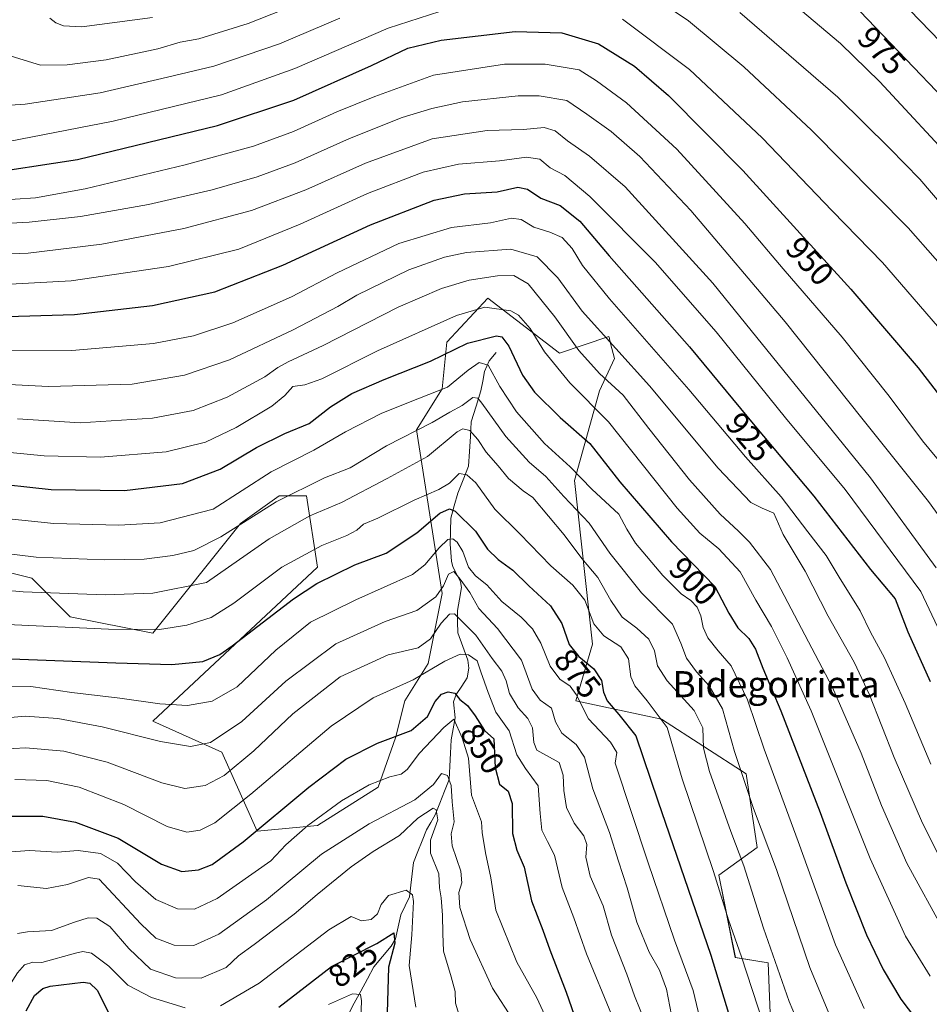
# Model space of a CAD drawing. Units: metres. Extents: x 587680 to 589815, y 4775264 to 4777605.
# Drawn here: x 588805 to 589084, y 4775833 to 4776135 of the extents above; entities that cross this region are included whole.
import ezdxf
from ezdxf.enums import TextEntityAlignment as Align

# ---------------------------------------------------------------- set-up
doc = ezdxf.new("R2010")
doc.units = ezdxf.units.M
doc.header["$MEASUREMENT"] = 0
for name, color, linetype, lineweight in [('Arbolado forestal CxS', 92, 'Continuous', 0), ('Corriente natural lineal', 142, 'Continuous', 13), ('Curva de nivel maestra', 36, 'Continuous', 30), ('Curva de nivel normal', 36, 'Continuous', 0), ('Pastizal CxS', 92, 'Continuous', 0), ('Rótulo de curva de nivel directora', 19, 'Continuous', 0), ('Texto cartográfico', 19, 'Continuous', 0)]:
    doc.layers.add(name, color=color, linetype=linetype, lineweight=lineweight)
doc.styles.add('Arial', font='txt', dxfattribs={"height": 0.2})

# ---------------------------------------------------------------- blocks, each defined once
blk = doc.blocks.new('*U150')
at = {"layer": 'Arbolado forestal CxS', "color": 92, "linetype": 'Continuous', "lineweight": 0}
blk.add_polyline3d([(588797.2277, 4775966.7055, 886.104043), (588808.7111, 4775963.8343, 885.165037), (588820.5031, 4775952.0433, 879.684761), (588845.7717, 4775946.9899, 877.704652), (588872.7229, 4775980.6763, 887.318716), (588884.5157, 4775989.0981, 887.5511), (588892.9383, 4775989.0979, 885.64981), (588896.3071, 4775967.2011, 874.64375), (588845.7713, 4775920.0401, 866.016389), (588866.9291, 4775910.5157, 860.807502), (588877.7767, 4775886.3515, 847.351938), (588896.3065, 4775888.0363, 841.349031), (588914.8369, 4775899.8259, 842.140825), (588920.1961, 4775914.9075, 847.233209), (588923.0495, 4775926.3205, 851.926313), (588930.1827, 4775937.7339, 853.572983), (588934.4629, 4775959.1335, 861.649643), (588926.6291, 4776009.3105, 887.191989), (588934.4633, 4776021.9065, 892.275191), (588935.8899, 4776036.1729, 898.765826), (588948.5283, 4776049.7355, 904.19743), (588970.4279, 4776032.8917, 906.82712), (588985.5891, 4776037.9449, 915.036117), (588985.6483, 4776037.7067, 914.976266), (588986.1213, 4776035.8155, 914.418059), (588987.2727, 4776031.2075, 912.882334), (588982.7297, 4776021.3487, 906.828591), (588975.0355, 4775993.8063, 893.078926), (588980.5343, 4775943.6201, 876.735537), (588975.4227, 4775926.2833, 870.106328), (589001.7057, 4775920.6223, 879.791232), (589027.6167, 4775903.9123, 891.174828), (589031.0705, 4775881.2983, 888.687925), (589019.2783, 4775872.8761, 881.136056), (589024.3313, 4775847.6115, 879.564753), (589034.4391, 4775845.9265, 884.431743), (589036.1225, 4775802.1327, 877.64703)], dxfattribs=at)
blk = doc.blocks.new('*U155')
at = {"layer": 'Curva de nivel normal', "color": 36, "linetype": 'Continuous', "lineweight": 0}
for points in [[(588801.55, 4776097.77, 955), (588833.67, 4776103.92, 955), (588866.83, 4776112.08, 955), (588889.37, 4776120.14, 955), (588917.93, 4776132.48, 955), (588940.11, 4776139.61, 955)], [(588989.78, 4776135.25, 955), (589010.26, 4776119.85, 955), (589032.56, 4776098.9, 955), (589054.05, 4776076.5, 955), (589069.47, 4776060.68, 955), (589088.27, 4776038.87, 955)]]:
    blk.add_polyline3d(points, dxfattribs=at)
blk = doc.blocks.new('*U159')
at = {"layer": 'Curva de nivel normal', "color": 36, "linetype": 'Continuous', "lineweight": 0}
blk.add_polyline3d([(588784.26, 4775961.6, 885), (588806.12, 4775959.72, 885), (588831.16, 4775958.79, 885), (588845.79, 4775959.23, 885), (588862.31, 4775962.54, 885), (588881.48, 4775975.95, 885), (588893.98, 4775983, 885), (588903.64, 4775987.02, 885), (588917.63, 4775994.46, 885), (588929.97, 4776001.17, 885), (588939.09, 4776008.69, 885), (588940.86, 4776009.61, 885), (588942.98, 4776009.09, 885), (588945.37, 4776006.37, 885), (588947.95, 4776002.52, 885), (588951.6, 4775998.33, 885), (588954.83, 4775994.43, 885), (588959.33, 4775990.6, 885), (588962.29, 4775988.57, 885), (588971.84, 4775977.13, 885), (588977.29, 4775969.89, 885), (588982.22, 4775964.04, 885), (588986.16, 4775956.98, 885), (588989.68, 4775951.94, 885), (588994.16, 4775948.52, 885), (588997.85, 4775945.16, 885), (588999.52, 4775941.56, 885), (589000.45, 4775937.05, 885), (589003.45, 4775932.41, 885), (589011.67, 4775923.3, 885), (589014.33, 4775917.96, 885), (589014.6, 4775911.77, 885), (589016.46, 4775904.62, 885), (589022.91, 4775886.26, 885), (589026.96, 4775875.65, 885), (589032.98, 4775856.63, 885), (589040.84, 4775834.15, 885), (589048.66, 4775815.53, 885)], dxfattribs=at)
blk = doc.blocks.new('*U161')
at = {"layer": 'Curva de nivel normal', "color": 36, "linetype": 'Continuous', "lineweight": 0}
blk.add_polyline3d([(588797.27, 4776079.64, 945), (588809.81, 4776080.47, 945), (588825.1, 4776083.23, 945), (588855.75, 4776090.57, 945), (588876.66, 4776096.25, 945), (588888.89, 4776100.81, 945), (588902.25, 4776106.86, 945), (588913.86, 4776111.51, 945), (588931.86, 4776118.04, 945), (588953.54, 4776121.42, 945), (588966.04, 4776121.44, 945), (588976.52, 4776119.7, 945), (588981.81, 4776116.31, 945), (588991.02, 4776109.55, 945), (589006.36, 4776095.34, 945), (589027.22, 4776072.61, 945), (589039.04, 4776058.69, 945), (589057.06, 4776037.77, 945), (589071.44, 4776019.71, 945), (589081.7, 4776006, 945), (589094.32, 4775990.62, 945)], dxfattribs=at)
blk = doc.blocks.new('*U162')
at = {"layer": 'Curva de nivel normal', "color": 36, "linetype": 'Continuous', "lineweight": 0}
blk.add_polyline3d([(588804.4, 4775869.62, 840), (588813.24, 4775868.7, 840), (588819.65, 4775869.97, 840), (588826.07, 4775872.07, 840), (588829.33, 4775871.62, 840), (588842.1, 4775857.91, 840), (588846.72, 4775853.55, 840), (588852.34, 4775851.36, 840), (588858.41, 4775851.23, 840), (588866, 4775854.79, 840), (588880.64, 4775865.3, 840), (588897.52, 4775879.3, 840), (588912.16, 4775888.61, 840), (588926.14, 4775895.92, 840), (588931.8, 4775900.63, 840), (588934.26, 4775903.95, 840), (588936.17, 4775903.42, 840), (588937.29, 4775900.29, 840), (588937.57, 4775895.27, 840), (588938.12, 4775889.21, 840), (588937.27, 4775885.51, 840), (588937.6, 4775881.8, 840), (588940.16, 4775874.04, 840), (588940.48, 4775870.44, 840), (588939.59, 4775867.49, 840), (588939.93, 4775862.91, 840), (588943.11, 4775853.1, 840), (588949.89, 4775838.14, 840), (588956.18, 4775828.6, 840)], dxfattribs=at)
blk = doc.blocks.new('*U164')
at = {"layer": 'Curva de nivel normal', "color": 36, "linetype": 'Continuous', "lineweight": 0}
blk.add_polyline3d([(588794.55, 4776053.63, 930), (588820.82, 4776055.04, 930), (588850.64, 4776059.46, 930), (588872.14, 4776064.77, 930), (588890.98, 4776072.37, 930), (588911.64, 4776081.82, 930), (588928.63, 4776088.28, 930), (588939.47, 4776090.77, 930), (588952.09, 4776091.76, 930), (588960.3, 4776092.9, 930), (588964.38, 4776092.31, 930), (588967.56, 4776089.66, 930), (588972.08, 4776087.34, 930), (588979.73, 4776080.84, 930), (588999.75, 4776060.7, 930), (589018.41, 4776039.36, 930), (589039.75, 4776013.04, 930), (589058.01, 4775991.06, 930), (589081.22, 4775959.79, 930), (589086.32, 4775948.92, 930)], dxfattribs=at)
blk = doc.blocks.new('*U166')
at = {"layer": 'Curva de nivel normal', "color": 36, "linetype": 'Continuous', "lineweight": 0}
blk.add_polyline3d([(588781.85, 4776062.43, 935), (588807.6, 4776063.52, 935), (588830.23, 4776066.22, 935), (588855.3, 4776071.04, 935), (588876.08, 4776076.62, 935), (588892.68, 4776082.93, 935), (588910.95, 4776091.14, 935), (588931.46, 4776098.56, 935), (588948.25, 4776101.13, 935), (588959.44, 4776101.43, 935), (588965.71, 4776102.07, 935), (588969.12, 4776100.98, 935), (588972.93, 4776097.89, 935), (588979.68, 4776093.21, 935), (588990.58, 4776083.86, 935), (589017.4, 4776054.26, 935), (589065.74, 4775994.67, 935), (589085.91, 4775967.09, 935)], dxfattribs=at)
blk = doc.blocks.new('*U170')
at = {"layer": 'Curva de nivel normal', "color": 36, "linetype": 'Continuous', "lineweight": 0}
blk.add_polyline3d([(588804.32, 4775854.96, 835), (588807.43, 4775855.42, 835), (588814.76, 4775855.89, 835), (588821.76, 4775858.4, 835), (588825.98, 4775859.78, 835), (588828.64, 4775859.6, 835), (588832.64, 4775857.13, 835), (588838.41, 4775850.32, 835), (588845.13, 4775844.01, 835), (588852.81, 4775841.39, 835), (588860.58, 4775841.21, 835), (588868.32, 4775844.56, 835), (588872.1, 4775848.1, 835), (588876.83, 4775851.6, 835), (588889.11, 4775860.92, 835), (588896.18, 4775866.88, 835), (588906.64, 4775875.35, 835), (588913.3, 4775880.07, 835), (588921.4, 4775884.94, 835), (588927.02, 4775890.34, 835), (588931.68, 4775893.39, 835), (588932.65, 4775892.88, 835), (588933.12, 4775889.78, 835), (588930.94, 4775883.58, 835), (588930.94, 4775879.61, 835), (588933.44, 4775873.27, 835), (588933.68, 4775868.92, 835), (588934.14, 4775865.87, 835), (588934.58, 4775860.58, 835), (588934.68, 4775854.91, 835), (588934.88, 4775849.52, 835), (588937.28, 4775841.64, 835), (588938.42, 4775837.15, 835), (588938.59, 4775833.56, 835), (588940.4, 4775827.57, 835)], dxfattribs=at)
blk = doc.blocks.new('*U171')
at = {"layer": 'Curva de nivel normal', "color": 36, "linetype": 'Continuous', "lineweight": 0}
for points in [[(588792.63, 4776108.26, 960), (588806.66, 4776109.2, 960), (588829.67, 4776112.68, 960), (588850.31, 4776117.46, 960), (588864.48, 4776120.86, 960), (588884.64, 4776127.67, 960), (588903.13, 4776135.58, 960)], [(588992.6, 4776146.51, 960), (589009.94, 4776134.68, 960), (589026.96, 4776120.6, 960), (589047.63, 4776101.24, 960), (589077.33, 4776071.29, 960), (589093.8, 4776052.42, 960)]]:
    blk.add_polyline3d(points, dxfattribs=at)
blk = doc.blocks.new('*U174')
at = {"layer": 'Curva de nivel normal', "color": 36, "linetype": 'Continuous', "lineweight": 0}
blk.add_polyline3d([(588797.65, 4775920.71, 865), (588806.65, 4775921.62, 865), (588816.72, 4775920.87, 865), (588830.32, 4775918.34, 865), (588848.16, 4775913.78, 865), (588857.38, 4775912.27, 865), (588863.47, 4775913.49, 865), (588873.04, 4775919.92, 865), (588886.53, 4775932.29, 865), (588901.86, 4775943.73, 865), (588917, 4775950.58, 865), (588926.69, 4775953.96, 865), (588932.5, 4775958.17, 865), (588934.91, 4775961.55, 865), (588936.4, 4775965.05, 865), (588938.1, 4775965.89, 865), (588939.98, 4775963.59, 865), (588943, 4775959.5, 865), (588945.72, 4775954.55, 865), (588951.48, 4775948.4, 865), (588958.76, 4775938.69, 865), (588962.11, 4775929.81, 865), (588964.54, 4775926.44, 865), (588967.96, 4775924.03, 865), (588969.24, 4775919.81, 865), (588971.11, 4775916.38, 865), (588975.55, 4775912.84, 865), (588978.08, 4775909.05, 865), (588980.68, 4775899.25, 865), (588985.79, 4775885.94, 865), (588988.52, 4775877.12, 865), (588991.22, 4775868.96, 865), (588994.1, 4775858.42, 865), (588997.92, 4775849.22, 865), (589001.1, 4775843.74, 865), (589003.21, 4775837.85, 865), (589005.26, 4775827.23, 865)], dxfattribs=at)
blk = doc.blocks.new('*U175')
at = {"layer": 'Curva de nivel normal', "color": 36, "linetype": 'Continuous', "lineweight": 0}
for points in [[(588795.4, 4775833.04, 830), (588801.65, 4775838.74, 830), (588804.32, 4775842.87, 830), (588806.49, 4775845.33, 830), (588809.05, 4775846.2, 830), (588811.77, 4775846.05, 830), (588822.15, 4775848.92, 830), (588824.36, 4775849.43, 830), (588826.98, 4775848.92, 830), (588832.28, 4775844.9, 830), (588838.18, 4775839.07, 830), (588845.44, 4775835.31, 830), (588855.77, 4775832.2, 830)], [(588866.6, 4775832.77, 830), (588878.36, 4775839.71, 830), (588899.75, 4775856.04, 830), (588906.56, 4775860.2, 830), (588909.79, 4775858.79, 830), (588912.73, 4775859.27, 830), (588914.66, 4775860.93, 830), (588915.78, 4775863.85, 830), (588918.08, 4775866.57, 830), (588923.43, 4775868.21, 830), (588925.42, 4775866.82, 830), (588925.75, 4775864.79, 830), (588925.19, 4775854.49, 830), (588924.38, 4775845.17, 830), (588926.44, 4775832.36, 830)]]:
    blk.add_polyline3d(points, dxfattribs=at)
blk = doc.blocks.new('*U176')
at = {"layer": 'Curva de nivel normal', "color": 36, "linetype": 'Continuous', "lineweight": 0}
blk.add_polyline3d([(588798.08, 4775879.71, 845), (588808.05, 4775880.37, 845), (588816.54, 4775879.83, 845), (588822.95, 4775880.42, 845), (588829.77, 4775879.47, 845), (588834.98, 4775876.46, 845), (588840.48, 4775870.78, 845), (588846.78, 4775865.4, 845), (588853.34, 4775862.52, 845), (588858.55, 4775862.39, 845), (588865.58, 4775865.71, 845), (588881.94, 4775877.18, 845), (588886.56, 4775882.09, 845), (588893.31, 4775888.09, 845), (588903.64, 4775895.64, 845), (588912.08, 4775900.52, 845), (588918.41, 4775902.93, 845), (588921.94, 4775903.74, 845), (588923.77, 4775905.22, 845), (588927.5, 4775910.23, 845), (588934.97, 4775918.08, 845), (588938.06, 4775920.65, 845), (588940.66, 4775914.92, 845), (588942.59, 4775908.72, 845), (588943.51, 4775897.35, 845), (588946.55, 4775889.14, 845), (588946.73, 4775885.88, 845), (588947.74, 4775879.67, 845), (588949.36, 4775872, 845), (588950.95, 4775862.05, 845), (588957.32, 4775846.15, 845), (588963.51, 4775835.27, 845), (588966.56, 4775828.6, 845)], dxfattribs=at)
blk = doc.blocks.new('*U182')
at = {"layer": 'Curva de nivel normal', "color": 36, "linetype": 'Continuous', "lineweight": 0}
blk.add_polyline3d([(588749.02, 4776069.84, 940), (588807.88, 4776073, 940), (588823.69, 4776074.75, 940), (588844.45, 4776078.43, 940), (588863.96, 4776082.94, 940), (588877.76, 4776086.86, 940), (588889.48, 4776091.21, 940), (588906.09, 4776098.67, 940), (588922.18, 4776105.06, 940), (588931.29, 4776107.84, 940), (588940.68, 4776109.89, 940), (588957.73, 4776111.78, 940), (588964.17, 4776111.75, 940), (588972.64, 4776110.28, 940), (588978.81, 4776106.16, 940), (588986.25, 4776100.76, 940), (588995.06, 4776093.1, 940), (589010.67, 4776076.54, 940), (589039.64, 4776042.47, 940), (589063.13, 4776012.88, 940), (589083.54, 4775987.35, 940), (589099.05, 4775965.94, 940)], dxfattribs=at)
blk = doc.blocks.new('*U184')
at = {"layer": 'Curva de nivel normal', "color": 36, "linetype": 'Continuous', "lineweight": 0}
blk.add_polyline3d([(588790, 4775950.2, 880), (588832.21, 4775948.28, 880), (588847.89, 4775948.12, 880), (588856.2, 4775949.42, 880), (588863.64, 4775951.81, 880), (588870.64, 4775956.17, 880), (588885.31, 4775967.26, 880), (588897.64, 4775973.91, 880), (588905.3, 4775976.92, 880), (588908.3, 4775978.6, 880), (588910.38, 4775980.41, 880), (588914.74, 4775982.26, 880), (588925.86, 4775987.77, 880), (588933.46, 4775991.02, 880), (588936.74, 4775993.02, 880), (588939.73, 4775995.91, 880), (588942, 4775995.52, 880), (588944.79, 4775993.07, 880), (588950.64, 4775985.02, 880), (588958.32, 4775977.42, 880), (588967.77, 4775967.64, 880), (588974.55, 4775961.75, 880), (588978.23, 4775957.08, 880), (588980.94, 4775949.84, 880), (588984.01, 4775946.24, 880), (588989.29, 4775942.78, 880), (588991.55, 4775939.18, 880), (588992.35, 4775933.65, 880), (588993.53, 4775930.83, 880), (588997.28, 4775926.25, 880), (589003.43, 4775918.06, 880), (589008.07, 4775902.38, 880), (589017.6, 4775873.94, 880), (589022.22, 4775859.11, 880), (589026.26, 4775847.76, 880), (589032.81, 4775827.46, 880)], dxfattribs=at)
blk = doc.blocks.new('*U187')
at = {"layer": 'Curva de nivel normal', "color": 36, "linetype": 'Continuous', "lineweight": 0}
blk.add_polyline3d([(588788.34, 4775972.94, 890), (588810.08, 4775970.34, 890), (588830.88, 4775969.48, 890), (588843.11, 4775969.72, 890), (588851.92, 4775970.79, 890), (588858.34, 4775972.36, 890), (588866.64, 4775976.58, 890), (588883.64, 4775987.3, 890), (588898.46, 4775994.62, 890), (588906.27, 4775997.73, 890), (588917.4, 4776004.44, 890), (588931.43, 4776011.6, 890), (588936.88, 4776014.81, 890), (588940.66, 4776016.85, 890), (588943.89, 4776019.28, 890), (588945.39, 4776019.06, 890), (588946.68, 4776017.48, 890), (588954.02, 4776007.33, 890), (588961.12, 4775999.39, 890), (588966.3, 4775995.04, 890), (588971.82, 4775988.94, 890), (588979.52, 4775980.72, 890), (588985.83, 4775971.58, 890), (588995.58, 4775959.34, 890), (589005.05, 4775949.82, 890), (589007.65, 4775943.95, 890), (589009.35, 4775939.39, 890), (589012.42, 4775935.13, 890), (589016.34, 4775930.84, 890), (589020.37, 4775923.78, 890), (589024.12, 4775910.75, 890), (589029.94, 4775893.31, 890), (589036.98, 4775874.55, 890), (589047.17, 4775844.56, 890), (589054.47, 4775826.81, 890)], dxfattribs=at)
blk = doc.blocks.new('*U188')
at = {"layer": 'Curva de nivel normal', "color": 36, "linetype": 'Continuous', "lineweight": 0}
blk.add_polyline3d([(588899.63, 4775833.18, 820), (588907, 4775836.47, 820), (588909.43, 4775836.2, 820), (588909.76, 4775834.31, 820), (588909.31, 4775823.31, 820)], dxfattribs=at)
blk = doc.blocks.new('*U192')
at = {"layer": 'Curva de nivel normal', "color": 36, "linetype": 'Continuous', "lineweight": 0}
blk.add_polyline3d([(588799.91, 4775930.73, 870), (588808.42, 4775930.67, 870), (588821.04, 4775928.83, 870), (588835.73, 4775927.12, 870), (588847.93, 4775925.32, 870), (588856.4, 4775924.89, 870), (588863.98, 4775926.12, 870), (588871.64, 4775930.57, 870), (588883.5, 4775941.84, 870), (588894.13, 4775950.4, 870), (588908.06, 4775957.25, 870), (588925.36, 4775965, 870), (588929.21, 4775967.99, 870), (588933.54, 4775973.15, 870), (588936.21, 4775975.72, 870), (588937.72, 4775975.89, 870), (588939.09, 4775974.95, 870), (588940.79, 4775972.03, 870), (588942.56, 4775967.25, 870), (588944.66, 4775964.57, 870), (588948.2, 4775961.82, 870), (588952.81, 4775956.76, 870), (588958.69, 4775951.96, 870), (588962.19, 4775948.38, 870), (588964.71, 4775943.98, 870), (588967.58, 4775936.9, 870), (588970.52, 4775932.9, 870), (588973.76, 4775930.75, 870), (588975.53, 4775928.17, 870), (588979.34, 4775920.77, 870), (588986.12, 4775913.6, 870), (588987.99, 4775910.42, 870), (588987.54, 4775907.18, 870), (588997.65, 4775876.6, 870), (589005.66, 4775852.9, 870), (589011.44, 4775837.43, 870), (589015.03, 4775822.43, 870)], dxfattribs=at)
blk = doc.blocks.new('*U193')
at = {"layer": 'Curva de nivel normal', "color": 36, "linetype": 'Continuous', "lineweight": 0}
blk.add_polyline3d([(588804.29, 4776012.67, 910), (588823.54, 4776011.54, 910), (588845.68, 4776012.95, 910), (588858.22, 4776015.29, 910), (588868.63, 4776019.32, 910), (588880.16, 4776025.58, 910), (588884.15, 4776028.45, 910), (588887.27, 4776030.19, 910), (588897.98, 4776035.21, 910), (588921.04, 4776046.92, 910), (588934.27, 4776052.71, 910), (588942.73, 4776055.18, 910), (588951.44, 4776056.51, 910), (588956.43, 4776056.7, 910), (588960.8, 4776054.08, 910), (588969.04, 4776043.98, 910), (588976.34, 4776033.62, 910), (588982.66, 4776026.62, 910), (588989.93, 4776020.01, 910), (588997.78, 4776009.73, 910), (589010.27, 4775994.04, 910), (589019.7, 4775983.54, 910), (589025.33, 4775978.3, 910), (589028.63, 4775974.92, 910), (589035.15, 4775966.58, 910), (589054.13, 4775930.36, 910), (589062.92, 4775910.18, 910), (589069.08, 4775894.16, 910), (589076.86, 4775876.54, 910), (589088.41, 4775855.48, 910)], dxfattribs=at)
blk = doc.blocks.new('*U196')
at = {"layer": 'Curva de nivel normal', "color": 36, "linetype": 'Continuous', "lineweight": 0}
blk.add_polyline3d([(588777.61, 4776033.88, 920), (588820.98, 4776033.7, 920), (588845.98, 4776035.8, 920), (588858.31, 4776038.14, 920), (588870.31, 4776042.13, 920), (588888.31, 4776050.13, 920), (588902.3, 4776057.52, 920), (588921.22, 4776066.43, 920), (588937.33, 4776071.4, 920), (588949.25, 4776072.8, 920), (588955.72, 4776074.27, 920), (588958.66, 4776073.85, 920), (588962.54, 4776071.43, 920), (588967.45, 4776069.95, 920), (588971.3, 4776068.28, 920), (588974.32, 4776064.96, 920), (588977.46, 4776059.74, 920), (588985.79, 4776049.5, 920), (589010.1, 4776021.74, 920), (589027.46, 4776001.06, 920), (589038.38, 4775988.83, 920), (589046.5, 4775978.05, 920), (589052.18, 4775970.82, 920), (589056.16, 4775964.14, 920), (589062.55, 4775953.9, 920), (589065.78, 4775947.28, 920), (589070.05, 4775939.43, 920), (589076.41, 4775925.58, 920), (589084.28, 4775906.88, 920)], dxfattribs=at)
blk = doc.blocks.new('*U197')
at = {"layer": 'Curva de nivel normal', "color": 36, "linetype": 'Continuous', "lineweight": 0}
blk.add_polyline3d([(588767.21, 4776025.02, 915), (588813.86, 4776022.63, 915), (588839.53, 4776023.39, 915), (588855.47, 4776026.07, 915), (588869.3, 4776030.78, 915), (588888.8, 4776039.95, 915), (588902.56, 4776047.12, 915), (588908.34, 4776050.59, 915), (588924.32, 4776058.4, 915), (588935.24, 4776062.26, 915), (588941.91, 4776063.75, 915), (588955.55, 4776064.74, 915), (588963.56, 4776062.39, 915), (588969.89, 4776055.97, 915), (588977.41, 4776045.69, 915), (588998.02, 4776022.81, 915), (589019.12, 4775997.61, 915), (589029.04, 4775987.1, 915), (589032.6, 4775985.3, 915), (589036.08, 4775983.8, 915), (589038.96, 4775977.25, 915), (589045.72, 4775966.04, 915), (589052.81, 4775952.18, 915), (589060.78, 4775938.11, 915), (589065.49, 4775928.13, 915), (589072.97, 4775908.95, 915), (589081.67, 4775888.76, 915), (589088.17, 4775875.97, 915)], dxfattribs=at)
blk = doc.blocks.new('*U202')
at = {"layer": 'Curva de nivel normal', "color": 36, "linetype": 'Continuous', "lineweight": 0}
blk.add_polyline3d([(588803.57, 4775902.15, 855), (588813.31, 4775901.86, 855), (588823.24, 4775899.85, 855), (588836.9, 4775894.52, 855), (588850.24, 4775887.72, 855), (588856.27, 4775885.99, 855), (588860.31, 4775886.65, 855), (588864.83, 4775888.91, 855), (588875.82, 4775897.63, 855), (588900.51, 4775918.52, 855), (588913.37, 4775927.19, 855), (588925.57, 4775932.72, 855), (588935.28, 4775938.42, 855), (588939.97, 4775940.53, 855), (588942.56, 4775940.34, 855), (588945.24, 4775938.51, 855), (588946.29, 4775935.21, 855), (588948.63, 4775928.83, 855), (588950.95, 4775922.82, 855), (588954.99, 4775917.12, 855), (588957.38, 4775909.67, 855), (588960.03, 4775905.49, 855), (588963.94, 4775900.23, 855), (588964.55, 4775891.75, 855), (588965.08, 4775886.66, 855), (588966.76, 4775883.16, 855), (588968.96, 4775878.99, 855), (588971.23, 4775869.09, 855), (588974.84, 4775859.74, 855), (588978.74, 4775848.74, 855), (588986.4, 4775830.1, 855)], dxfattribs=at)
blk = doc.blocks.new('*U208')
at = {"layer": 'Curva de nivel normal', "color": 36, "linetype": 'Continuous', "lineweight": 0}
blk.add_polyline3d([(588799.31, 4775911.47, 860), (588806.92, 4775911.85, 860), (588818.53, 4775910.8, 860), (588831.86, 4775907.47, 860), (588848.53, 4775901.15, 860), (588855.6, 4775899.44, 860), (588861.85, 4775900.28, 860), (588867.71, 4775903.42, 860), (588876.74, 4775910.96, 860), (588888.77, 4775922.29, 860), (588903.27, 4775933.66, 860), (588917.93, 4775940.38, 860), (588927.16, 4775942.56, 860), (588930.93, 4775945.23, 860), (588934.2, 4775950.09, 860), (588936.78, 4775952.83, 860), (588938.25, 4775952.92, 860), (588944.8, 4775946.37, 860), (588949.84, 4775939.26, 860), (588952.78, 4775935.37, 860), (588954.12, 4775932.38, 860), (588955.14, 4775928.48, 860), (588957.75, 4775924.16, 860), (588960.78, 4775920.82, 860), (588962.17, 4775917.98, 860), (588962.58, 4775913.54, 860), (588963.53, 4775911.15, 860), (588970.29, 4775907.4, 860), (588971.6, 4775903.45, 860), (588971.79, 4775898.77, 860), (588972.54, 4775893.6, 860), (588974.92, 4775888.76, 860), (588977.93, 4775884.92, 860), (588978.8, 4775882.24, 860), (588978.5, 4775878.34, 860), (588979.88, 4775872.52, 860), (588983.79, 4775863.43, 860), (588986.39, 4775854.41, 860), (588991.05, 4775842.53, 860), (588993.44, 4775835.79, 860), (588996.91, 4775827.28, 860)], dxfattribs=at)
blk = doc.blocks.new('*U210')
at = {"layer": 'Curva de nivel maestra', "color": 36, "linetype": 'Continuous', "lineweight": 30}
for points in [[(588807.03, 4775831.27, 825), (588809.56, 4775835.98, 825), (588812.07, 4775838.06, 825), (588814.36, 4775838.78, 825), (588824.44, 4775840.04, 825), (588826.53, 4775839.76, 825), (588828.73, 4775837.56, 825), (588832.18, 4775830.77, 825)], [(588884.44, 4775832.33, 825), (588900.52, 4775844.79, 825), (588914.44, 4775851.9, 825), (588919.7, 4775855.19, 825), (588920.02, 4775851.94, 825), (588918.08, 4775844.6, 825), (588917.68, 4775830.6, 825)]]:
    blk.add_polyline3d(points, dxfattribs=at)
blk = doc.blocks.new('*U214')
at = {"layer": 'Curva de nivel maestra', "color": 36, "linetype": 'Continuous', "lineweight": 30}
blk.add_polyline3d([(588770.31, 4776043.15, 925), (588821.85, 4776044.66, 925), (588845.72, 4776047.42, 925), (588864.84, 4776051.65, 925), (588885.69, 4776059.8, 925), (588912.57, 4776072.21, 925), (588932.06, 4776079.7, 925), (588941.32, 4776081.67, 925), (588951.3, 4776082.28, 925), (588957.63, 4776083.71, 925), (588960.63, 4776083.17, 925), (588964.69, 4776080.34, 925), (588970.65, 4776078.14, 925), (588976.67, 4776073.29, 925), (588985.71, 4776062.66, 925), (589010.25, 4776034.79, 925), (589030.28, 4776010.61, 925), (589048.43, 4775988.99, 925), (589065.78, 4775966.49, 925), (589073.3, 4775957.54, 925), (589077.18, 4775947.46, 925), (589084.04, 4775932.15, 925)], dxfattribs=at)
blk = doc.blocks.new('*U215')
at = {"layer": 'Curva de nivel maestra', "color": 36, "linetype": 'Continuous', "lineweight": 30}
blk.add_polyline3d([(588801.18, 4775890.91, 850), (588812.15, 4775890.87, 850), (588822.16, 4775889.1, 850), (588835.21, 4775884.16, 850), (588848.45, 4775876.25, 850), (588854.66, 4775873.92, 850), (588859.8, 4775874.43, 850), (588863.95, 4775876.1, 850), (588873.54, 4775883.04, 850), (588893.67, 4775899.83, 850), (588905, 4775908.41, 850), (588914.71, 4775913.29, 850), (588924.97, 4775917.17, 850), (588929.98, 4775921.49, 850), (588932.36, 4775926.04, 850), (588934.26, 4775928.36, 850), (588936.34, 4775929.05, 850), (588938.41, 4775928.57, 850), (588939.93, 4775926.71, 850), (588942.2, 4775924.87, 850), (588944.61, 4775921.63, 850), (588947.48, 4775917.13, 850), (588950.31, 4775914.59, 850), (588950.73, 4775905.86, 850), (588952.05, 4775900.76, 850), (588954.67, 4775898.59, 850), (588955.93, 4775894.83, 850), (588956.05, 4775885.56, 850), (588957.32, 4775880.51, 850), (588959.62, 4775875.27, 850), (588961.88, 4775864.93, 850), (588965.31, 4775855.93, 850), (588967.47, 4775849.93, 850), (588972.48, 4775836.93, 850), (588974.93, 4775829.93, 850)], dxfattribs=at)
blk = doc.blocks.new('*U216')
at = {"layer": 'Curva de nivel maestra', "color": 36, "linetype": 'Continuous', "lineweight": 30}
blk.add_polyline3d([(588791.88, 4776087.5, 950), (588822.71, 4776092.18, 950), (588865.64, 4776102.66, 950), (588889.03, 4776110.4, 950), (588912.86, 4776120.98, 950), (588924.01, 4776126.31, 950), (588934.19, 4776128.81, 950), (588956.86, 4776131.45, 950), (588971.11, 4776131.05, 950), (588982.38, 4776127.65, 950), (588993.4, 4776120.82, 950), (589003.89, 4776111.88, 950), (589026.6, 4776088.83, 950), (589059.75, 4776052.49, 950), (589080.38, 4776028.3, 950), (589099.6, 4776003.4, 950)], dxfattribs=at)
blk = doc.blocks.new('*U218')
at = {"layer": 'Curva de nivel maestra', "color": 36, "linetype": 'Continuous', "lineweight": 30}
blk.add_polyline3d([(588799.76, 4775939.25, 875), (588834.52, 4775937.89, 875), (588851.68, 4775937.43, 875), (588861.12, 4775938.3, 875), (588866.37, 4775940.49, 875), (588870.14, 4775943.15, 875), (588888.88, 4775957.58, 875), (588896.07, 4775962.19, 875), (588907.71, 4775967.99, 875), (588917.3, 4775971.49, 875), (588926.75, 4775977.74, 875), (588933.72, 4775983.84, 875), (588936.77, 4775985.11, 875), (588938.45, 4775984.44, 875), (588944.72, 4775978.29, 875), (588948.35, 4775972.79, 875), (588951.65, 4775969.56, 875), (588956.14, 4775966.36, 875), (588961.03, 4775961.55, 875), (588967.7, 4775955.4, 875), (588971.17, 4775949.99, 875), (588973.4, 4775943.5, 875), (588976.35, 4775939.81, 875), (588981.01, 4775936.08, 875), (588983.34, 4775932.48, 875), (588983.92, 4775928.92, 875), (588985.1, 4775926.22, 875), (588988.58, 4775922.13, 875), (588993.81, 4775915.56, 875), (589000.54, 4775895.61, 875), (589016.81, 4775848.32, 875), (589022.9, 4775828.21, 875)], dxfattribs=at)

msp = doc.modelspace()

# ---------------------------------------------------------------- linework, layer by layer
at = {"layer": 'Arbolado forestal CxS', "color": 92, "linetype": 'Continuous', "lineweight": 0}
msp.add_polyline3d([(588797.23, 4775966.71, 886.1), (588808.71, 4775963.83, 885.17), (588820.5, 4775952.04, 879.68), (588845.77, 4775946.99, 877.7), (588872.72, 4775980.68, 887.32), (588884.52, 4775989.1, 887.55), (588892.94, 4775989.1, 885.65), (588896.31, 4775967.2, 874.64), (588845.77, 4775920.04, 866.02), (588866.93, 4775910.52, 860.81), (588877.78, 4775886.35, 847.35), (588896.31, 4775888.04, 841.35), (588914.84, 4775899.83, 842.14), (588920.2, 4775914.91, 847.23), (588923.05, 4775926.32, 851.93), (588930.18, 4775937.73, 853.57), (588934.46, 4775959.13, 861.65), (588926.63, 4776009.31, 887.19), (588934.46, 4776021.91, 892.28), (588935.89, 4776036.17, 898.77), (588948.53, 4776049.74, 904.2), (588970.43, 4776032.89, 906.83), (588985.59, 4776037.94, 915.04), (588985.65, 4776037.71, 914.98), (588986.12, 4776035.82, 914.42), (588987.27, 4776031.21, 912.88), (588982.73, 4776021.35, 906.83), (588975.04, 4775993.81, 893.08), (588980.53, 4775943.62, 876.74), (588975.42, 4775926.28, 870.11), (589001.71, 4775920.62, 879.79), (589027.62, 4775903.91, 891.17), (589031.07, 4775881.3, 888.69), (589019.28, 4775872.88, 881.14), (589024.33, 4775847.61, 879.56), (589034.44, 4775845.93, 884.43), (589036.12, 4775802.13, 877.65)], dxfattribs=at)
at = {"layer": 'Corriente natural lineal', "color": 142, "linetype": 'Continuous', "lineweight": 13}
msp.add_polyline3d([(588951, 4776033, 897.5), (588948.88, 4776030.48, 895.64), (588947.47, 4776027.23, 893.3), (588946.92, 4776024.24, 891.81), (588946.36, 4776021.26, 890.87), (588944.88, 4776016.55, 889.43), (588943.39, 4776011.84, 886.71), (588943.12, 4776007.28, 884.21), (588942.85, 4776002.73, 882.7), (588942.58, 4775998.17, 880.95), (588940.92, 4775994.03, 879.07), (588939.26, 4775989.89, 877.56), (588938.19, 4775986.08, 875.36), (588937.12, 4775982.26, 873), (588937.02, 4775978.3, 871.24), (588936.93, 4775974.33, 868.29), (588937.12, 4775971.73, 867.19), (588937.31, 4775969.12, 866.48), (588937.8, 4775967.32, 866.18), (588938.95, 4775965.01, 865.63), (588940.11, 4775962.71, 864.59), (588940.41, 4775960.97, 863.86), (588939.79, 4775957.45, 862.44), (588939.17, 4775953.93, 861.13), (588939.22, 4775950.52, 859.62), (588939.28, 4775947.11, 857.83), (588940.82, 4775942.91, 855.29), (588942.37, 4775938.71, 854.31), (588942.69, 4775936.3, 853.71), (588942.19, 4775933.33, 852.71), (588940.51, 4775930.78, 851.52), (588938.82, 4775928.24, 849.69), (588937.96, 4775925.96, 848.11), (588938.44, 4775921.02, 846.02), (588937.83, 4775917.65, 844.41), (588937.22, 4775914.27, 842.59), (588937.01, 4775910.23, 841.62), (588936.81, 4775906.2, 840.68), (588936.61, 4775902.17, 839.44), (588935.18, 4775898.54, 838.31), (588933.75, 4775894.91, 836.81), (588932.32, 4775891.28, 834.74), (588931, 4775889, 833.71), (588929.68, 4775886.72, 834.09), (588928.34, 4775883.39, 833.65), (588927, 4775880.06, 832.48), (588925.66, 4775876.73, 831.54), (588925.27, 4775873.22, 830.78), (588924.88, 4775869.72, 830.15), (588924.49, 4775866.21, 829.48), (588923.17, 4775863.43, 828.13), (588921.86, 4775860.64, 826.76), (588921.03, 4775856.99, 825.83), (588920.21, 4775853.33, 825.05), (588918.81, 4775851.08, 825.11), (588916.19, 4775847.92, 823.3), (588913.56, 4775844.77, 822.74), (588911.56, 4775841.03, 821.3), (588909.56, 4775837.3, 820.45), (588907.56, 4775833.57, 819.02), (588905.57, 4775829.83, 817.82)], dxfattribs=at)
at = {"layer": 'Curva de nivel maestra', "color": 36, "linetype": 'Continuous', "lineweight": 30}
for points in [[(589159.15, 4776019.46, 975), (589139.4, 4776050.66, 975), (589130.37, 4776062.26, 975), (589122.54, 4776072.64, 975), (589102.28, 4776096.12, 975), (589062.62, 4776137.63, 975)], [(588793.99, 4775993.35, 900), (588814.61, 4775991.01, 900), (588837.13, 4775990.73, 900), (588854.89, 4775992.87, 900), (588866.47, 4775997.25, 900), (588877.6, 4776003.91, 900), (588886.25, 4776008.25, 900), (588893.75, 4776011.28, 900), (588900.24, 4776016.35, 900), (588906.84, 4776020.46, 900), (588916.76, 4776024.82, 900), (588930.94, 4776030.35, 900), (588942.29, 4776035.93, 900), (588951.18, 4776038.12, 900), (588952.78, 4776037.84, 900), (588954.93, 4776034.99, 900), (588959.06, 4776026.15, 900), (588962.81, 4776020.87, 900), (588970.68, 4776013.15, 900), (588979.79, 4776005.12, 900), (588988.96, 4775993.42, 900), (589004.72, 4775975.01, 900), (589018, 4775961.28, 900), (589022.36, 4775953.15, 900), (589025.1, 4775948.67, 900), (589028.48, 4775945.36, 900), (589030.51, 4775942.13, 900), (589032.72, 4775936.3, 900), (589038.29, 4775923.24, 900), (589050.35, 4775891.99, 900), (589058.16, 4775870.48, 900), (589064.56, 4775854.54, 900), (589069.67, 4775843.88, 900), (589075.03, 4775834.81, 900), (589081.8, 4775825.91, 900)]]:
    msp.add_polyline3d(points, dxfattribs=at)
at = {"layer": 'Curva de nivel normal', "color": 36, "linetype": 'Continuous', "lineweight": 0}
for points in [[(589112.36, 4776102.28, 980), (589068.34, 4776147.95, 980)], [(588802.41, 4776123.86, 965), (588811.4, 4776121.14, 965), (588819.61, 4776121.21, 965), (588831.5, 4776122.81, 965), (588847.34, 4776126.17, 965), (588854.2, 4776128.19, 965), (588859.96, 4776129.24, 965), (588875.02, 4776133.9, 965), (588900.14, 4776143.91, 965)], [(589040.46, 4776141.5, 970), (589056.56, 4776127.79, 970), (589068.61, 4776116.06, 970), (589093.25, 4776089.5, 970), (589114.66, 4776063.87, 970), (589136.14, 4776035.73, 970), (589149.62, 4776015.16, 970), (589166.12, 4775986.76, 970), (589177.93, 4775969.21, 970), (589185.54, 4775959.82, 970), (589208.26, 4775935.74, 970), (589211.42, 4775934.38, 970), (589214.97, 4775931.14, 970), (589220.78, 4775925.8, 970)], [(589025.7, 4776137.3, 965), (589055.75, 4776111.36, 965), (589071.66, 4776095.62, 965), (589080.91, 4776086.2, 965), (589095.74, 4776068.68, 965), (589125.61, 4776030.18, 965), (589141.06, 4776007.57, 965), (589149.94, 4775992.12, 965), (589156.06, 4775980.58, 965), (589167.7, 4775962.02, 965), (589181.52, 4775943.88, 965), (589194.02, 4775930.69, 965), (589208.02, 4775918.98, 965), (589215.26, 4775915.22, 965), (589226.39, 4775908.39, 965), (589247.15, 4775897.9, 965), (589267.89, 4775889.9, 965), (589278.83, 4775887.06, 965), (589287.97, 4775886.53, 965), (589295.92, 4775889.01, 965), (589300.25, 4775893.1, 965), (589302.3, 4775896.59, 965)], [(588814.2, 4776135.53, 970), (588816.06, 4776134.11, 970), (588818.42, 4776133.19, 970), (588824.06, 4776132.86, 970), (588845.75, 4776135.7, 970)], [(588794.61, 4776003.13, 905), (588812.5, 4776001.42, 905), (588829.74, 4776000.94, 905), (588849.86, 4776002.6, 905), (588861.95, 4776005.59, 905), (588871.31, 4776010.1, 905), (588882.31, 4776016.56, 905), (588886.31, 4776019.87, 905), (588888.71, 4776022.66, 905), (588892.39, 4776023.12, 905), (588897.6, 4776024.93, 905), (588914.67, 4776033.6, 905), (588938.89, 4776044.38, 905), (588947.53, 4776046.95, 905), (588955.54, 4776045.84, 905), (588957.88, 4776044.45, 905), (588961.43, 4776040.45, 905), (588965.85, 4776033.22, 905), (588973.57, 4776023.71, 905), (588985.43, 4776011.78, 905), (589006.49, 4775985.29, 905), (589013.45, 4775977.7, 905), (589019.3, 4775972.85, 905), (589025.78, 4775965.8, 905), (589030.6, 4775957.15, 905), (589035.4, 4775949.04, 905), (589040.18, 4775939.48, 905), (589047.6, 4775923.24, 905), (589065.67, 4775877.99, 905), (589076.43, 4775854.08, 905), (589084.03, 4775841.89, 905)], [(588795.78, 4775982.69, 895), (588815.46, 4775980.68, 895), (588835.4, 4775980.12, 895), (588848.05, 4775980.84, 895), (588864.31, 4775985, 895), (588882.05, 4775996.51, 895), (588895.2, 4776003.16, 895), (588904.9, 4776008.72, 895), (588916.04, 4776014.42, 895), (588927.57, 4776019.1, 895), (588936.1, 4776022.42, 895), (588942.44, 4776027.66, 895), (588945.81, 4776029.94, 895), (588948.55, 4776029.16, 895), (588952.2, 4776022.65, 895), (588957.24, 4776014.87, 895), (588965.82, 4776005.18, 895), (588973.76, 4775998.01, 895), (588980.34, 4775991.2, 895), (588988.65, 4775983.48, 895), (588991.12, 4775978.9, 895), (588993.76, 4775974.58, 895), (589002.07, 4775964.69, 895), (589007.74, 4775959.04, 895), (589010.74, 4775957.03, 895), (589012.67, 4775955.03, 895), (589013.78, 4775952.34, 895), (589014.47, 4775948.8, 895), (589015.94, 4775945.56, 895), (589019.06, 4775941.61, 895), (589023.08, 4775937.04, 895), (589028.02, 4775926.59, 895), (589033.21, 4775911.47, 895), (589043.63, 4775883.12, 895), (589055.05, 4775851.47, 895), (589063.8, 4775831.93, 895)]]:
    msp.add_polyline3d(points, dxfattribs=at)
at = {"layer": 'Pastizal CxS', "color": 92, "linetype": 'Continuous', "lineweight": 0}
for points in [[(589036.12, 4775802.13, 877.65), (589034.44, 4775845.93, 884.43), (589024.33, 4775847.61, 879.56), (589019.28, 4775872.88, 881.14), (589031.07, 4775881.3, 888.69), (589027.62, 4775903.91, 891.17), (589001.71, 4775920.62, 879.79), (588975.42, 4775926.28, 870.11), (588980.53, 4775943.62, 876.74), (588975.04, 4775993.81, 893.08), (588982.73, 4776021.35, 906.83), (588987.27, 4776031.21, 912.88), (588986.12, 4776035.82, 914.42), (588985.65, 4776037.71, 914.98), (588985.59, 4776037.94, 915.04), (588970.43, 4776032.89, 906.83), (588948.53, 4776049.74, 904.2), (588935.89, 4776036.17, 898.77), (588934.46, 4776021.91, 892.28), (588926.63, 4776009.31, 887.19), (588934.46, 4775959.13, 861.65), (588930.18, 4775937.73, 853.57), (588923.05, 4775926.32, 851.93), (588920.2, 4775914.91, 847.23), (588914.84, 4775899.83, 842.14), (588896.31, 4775888.04, 841.35), (588877.78, 4775886.35, 847.35), (588866.93, 4775910.52, 860.81), (588845.77, 4775920.04, 866.02), (588896.31, 4775967.2, 874.64), (588892.94, 4775989.1, 885.65), (588884.52, 4775989.1, 887.55), (588872.72, 4775980.68, 887.32), (588845.77, 4775946.99, 877.7), (588820.5, 4775952.04, 879.68), (588808.71, 4775963.83, 885.17), (588797.23, 4775966.71, 886.1)], [(588797.23, 4775966.71, 886.1), (588808.71, 4775963.83, 885.17), (588820.5, 4775952.04, 879.68), (588845.77, 4775946.99, 877.7), (588872.72, 4775980.68, 887.32), (588884.52, 4775989.1, 887.55), (588892.94, 4775989.1, 885.65), (588896.31, 4775967.2, 874.64), (588845.77, 4775920.04, 866.02), (588866.93, 4775910.52, 860.81), (588877.78, 4775886.35, 847.35), (588896.31, 4775888.04, 841.35), (588914.84, 4775899.83, 842.14), (588920.2, 4775914.91, 847.23), (588923.05, 4775926.32, 851.93), (588930.18, 4775937.73, 853.57), (588934.46, 4775959.13, 861.65), (588926.63, 4776009.31, 887.19), (588934.46, 4776021.91, 892.28), (588935.89, 4776036.17, 898.77), (588948.53, 4776049.74, 904.2), (588970.43, 4776032.89, 906.83), (588985.59, 4776037.94, 915.04), (588985.65, 4776037.71, 914.98), (588986.12, 4776035.82, 914.42), (588987.27, 4776031.21, 912.88), (588982.73, 4776021.35, 906.83), (588975.04, 4775993.81, 893.08), (588980.53, 4775943.62, 876.74), (588975.42, 4775926.28, 870.11), (589001.71, 4775920.62, 879.79), (589027.62, 4775903.91, 891.17), (589031.07, 4775881.3, 888.69), (589019.28, 4775872.88, 881.14), (589024.33, 4775847.61, 879.56), (589034.44, 4775845.93, 884.43), (589036.12, 4775802.13, 877.65)]]:
    msp.add_polyline3d(points, dxfattribs=at)

# ---------------------------------------------------------------- block references
at = {"layer": 'Arbolado forestal CxS', "color": 92, "linetype": 'Continuous', "lineweight": 0}
msp.add_blockref('*U150', (0, 0), dxfattribs=at)
at = {"layer": 'Curva de nivel maestra', "color": 36, "linetype": 'Continuous', "lineweight": 30}
for name in ['*U218', '*U215', '*U210', '*U214', '*U216']:
    msp.add_blockref(name, (0, 0), dxfattribs=at)
at = {"layer": 'Curva de nivel normal', "color": 36, "linetype": 'Continuous', "lineweight": 0}
for name in ['*U208', '*U174', '*U192', '*U184', '*U159', '*U187', '*U202', '*U176', '*U162', '*U170', '*U175', '*U193', '*U197', '*U188', '*U196', '*U164', '*U166', '*U182', '*U161', '*U155', '*U171']:
    msp.add_blockref(name, (0, 0), dxfattribs=at)

# ---------------------------------------------------------------- texts
at = {"layer": 'Rótulo de curva de nivel directora', "color": 19, "linetype": 'Continuous', "lineweight": 0, "style": 'Arial'}
for s, rotation, p in [('975', -46.3058, (589069.24, 4776125.59)), ('950', -47.6285, (589047.17, 4776061.04)), ('925', -50.3628, (589028.57, 4776007.14)), ('900', -45.9546, (589011.47, 4775962.96)), ('875', -51.3592, (588975.98, 4775934.63)), ('850', -57.4713, (588946.83, 4775911.6)), ('825', 37.7711, (588907.17, 4775845.48))]:
    msp.add_text(s, height=7, rotation=rotation, dxfattribs=at).set_placement(p, align=Align.MIDDLE_CENTER)
at = {"layer": 'Texto cartográfico', "color": 19, "linetype": 'Continuous', "lineweight": 0, "style": 'Arial'}
msp.add_text('Bidegorrieta', height=8, dxfattribs=at).set_placement((589036.79, 4775931.37), align=Align.MIDDLE_CENTER)

doc.saveas('drawing.dxf')
